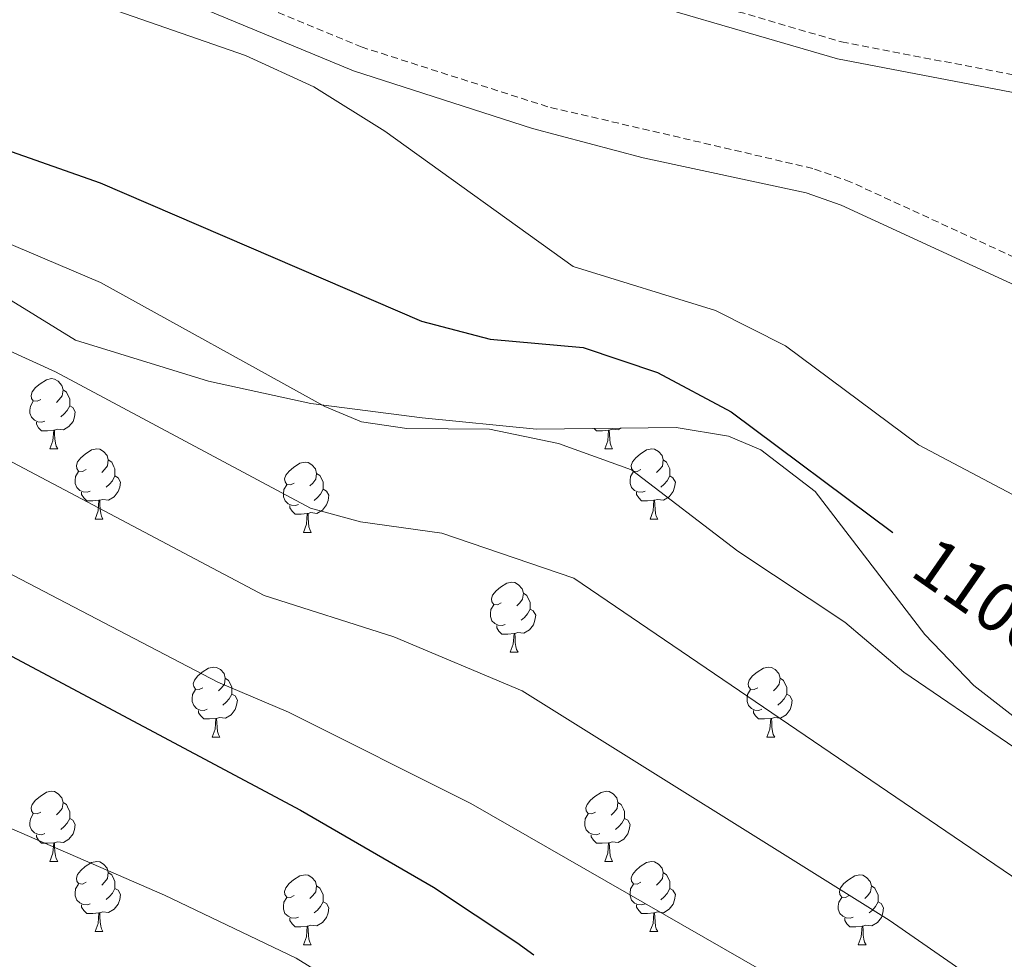
# Model space of a CAD drawing. Units: metres. Extents: x 585951 to 590444, y 4740143 to 4743170.
# Drawn here: x 586919 to 587060, y 4742518 to 4742653 of the extents above; entities that cross this region are included whole.
import ezdxf
from ezdxf.enums import TextEntityAlignment as Align

# ---------------------------------------------------------------- set-up
doc = ezdxf.new("R2010")
doc.units = ezdxf.units.M
doc.header["$MEASUREMENT"] = 0
doc.linetypes.add('TRAZOSX2', pattern=[1.5, 1, -0.5])
for name, color, linetype, lineweight in [('Level 21', 19, 'Continuous', 0), ('Level 35', 92, 'Continuous', 0), ('Level 36', 19, 'Continuous', 40), ('Level 4', 36, 'Continuous', 30), ('Level 41', 19, 'Continuous', 0), ('Level 5', 36, 'Continuous', 0)]:
    doc.layers.add(name, color=color, linetype=linetype, lineweight=lineweight)
doc.styles.add('Arial', font='ARIAL.TTF', dxfattribs={"height": 0.2})

msp = doc.modelspace()

# ---------------------------------------------------------------- linework, layer by layer
at = {"layer": 'Level 21', "color": 19, "linetype": 'TRAZOSX2', "lineweight": 0}
for points in [[(587108.94, 4742596.91, 1110.68), (587037.83, 4742629.64, 1107.83), (587032.41, 4742631.57, 1107.69), (586994.5, 4742640.4, 1106.8), (586967.96, 4742648.92, 1105.93), (586945.63, 4742658.18, 1105.39), (586925.82, 4742669.16, 1105.52), (586915.1, 4742673.19, 1105.87), (586892.42, 4742679.36, 1106.07), (586867.88, 4742684.16, 1106.07), (586847.45, 4742691.02, 1105.25), (586838.16, 4742693.62, 1105.46)], [(586942.94, 4742685.83, 1105.81), (586964.89, 4742676.15, 1106.53), (586987.55, 4742664.96, 1107.6), (586998.72, 4742660.75, 1108.03), (587036.5, 4742649.67, 1109), (587073.68, 4742642.55, 1110.23), (587107.01, 4742629.88, 1111.22), (587128.08, 4742620.8, 1112.14), (587143.44, 4742612.86, 1112.84), (587163.15, 4742600.6, 1113.11), (587182.09, 4742587.79, 1113.94), (587194.85, 4742580.37, 1114.18), (587205.96, 4742575.61, 1114.4), (587222.22, 4742569.97, 1114.49), (587251.23, 4742566.81, 1114.34), (587298.72, 4742566.07, 1115.87), (587328.6, 4742568.17, 1116.52), (587385.29, 4742569, 1117.89), (587440.02, 4742567.89, 1120.42)]]:
    msp.add_polyline3d(points, dxfattribs=at)
at = {"layer": 'Level 21', "color": 19, "linetype": 'Continuous', "lineweight": 0}
for points in [[(587107.52, 4742593.6, 1110.68), (587036.47, 4742626.31, 1107.83), (587031.43, 4742628.1, 1107.69), (587008.16, 4742633.12, 1107.42), (586992.33, 4742637.27, 1106.76), (586966.72, 4742645.53, 1105.93), (586944.07, 4742654.93, 1105.39), (586924.25, 4742665.91, 1105.52), (586918.68, 4742668.24, 1105.79), (586891.57, 4742675.85, 1106.07), (586865.02, 4742681.2, 1106.06), (586846.36, 4742687.59, 1105.25), (586838.21, 4742690, 1105.56)], [(586941.94, 4742683.55, 1105.81), (586963.84, 4742673.9, 1106.53), (586986.56, 4742662.67, 1107.6), (586997.93, 4742658.38, 1108.03), (587035.91, 4742647.25, 1109), (587073, 4742640.15, 1110.23), (587106.07, 4742627.57, 1111.22), (587127.01, 4742618.55, 1112.14), (587142.21, 4742610.69, 1112.84), (587161.79, 4742598.51, 1113.11), (587180.77, 4742585.68, 1113.94), (587193.73, 4742578.14, 1114.18), (587205.06, 4742573.29, 1114.4), (587221.67, 4742567.52, 1114.49), (587251.07, 4742564.32, 1114.34), (587298.78, 4742563.57, 1115.87), (587328.7, 4742565.68, 1116.52), (587385.28, 4742566.5, 1117.89), (587439.84, 4742565.4, 1120.42)]]:
    msp.add_polyline3d(points, dxfattribs=at)
at = {"layer": 'Level 35', "color": 92, "linetype": 'Continuous', "lineweight": 0, "ltscale": 0.5}
msp.add_polyline3d([(586838.93, 4742632.71, 1090.39), (586858.25, 4742632.57, 1092.7), (586878.09, 4742630.45, 1094.18), (586887.92, 4742628.33, 1094.58), (586897.11, 4742625.42, 1094.52), (586927.01, 4742607.01, 1093.48), (586945.99, 4742601.15, 1093.12), (586960.65, 4742597.98, 1092.97), (586976.54, 4742595.9, 1093.2), (586992.92, 4742594.29, 1094.06), (587012.87, 4742594.54, 1095.81), (587020.34, 4742593.3, 1096.23), (587024.97, 4742591.36, 1096.34), (587032.76, 4742585.37, 1096.42), (587048.42, 4742564.93, 1096.3), (587055.4, 4742557.64, 1096.35), (587079.82, 4742538.69, 1097.07)], dxfattribs=at)
at = {"layer": 'Level 36', "color": 92, "linetype": 'Continuous', "lineweight": 0}
for points in [[(586922.02, 4742598.54, 0.01), (586921.49, 4742598.28, 0.01), (586920.96, 4742598.33, 0.01), (586920.7, 4742598.7, 0.01), (586920.64, 4742599.13, 0.01), (586920.8, 4742599.65, 0.01), (586921.28, 4742600.24, 0.01), (586921.92, 4742600.77, 0.01), (586922.82, 4742601.36, 0.01), (586923.56, 4742601.52, 0.01), (586923.99, 4742601.46, 0.01), (586924.52, 4742601.15, 0.01), (586925.05, 4742600.56, 0.01), (586925.21, 4742599.92, 0.01), (586925.1, 4742599.07, 0.01), (586924.67, 4742598.54, 0.01), (586924.25, 4742598.12, 0.01)], [(586925.21, 4742599.92, 0.01), (586925.68, 4742599.61, 0.01), (586926, 4742598.97, 0.01), (586926.16, 4742598.65, 0.01), (586926.16, 4742598.07, 0.01), (586926.16, 4742597.64, 0.01), (586925.79, 4742596.95, 0.01), (586925.37, 4742596.47, 0.01), (586924.89, 4742596.05, 0.01)], [(586922.61, 4742595.46, 0.01), (586922.18, 4742595.3, 0.01), (586921.6, 4742595.36, 0.01), (586921.12, 4742595.57, 0.01), (586920.7, 4742596, 0.01), (586920.48, 4742596.58, 0.01), (586920.48, 4742597, 0.01), (586920.54, 4742597.59, 0.01), (586920.96, 4742598.28, 0.01)], [(586926.16, 4742597.64, 0.01), (586926.61, 4742597.39, 0.01), (586926.96, 4742596.78, 0.01), (586926.85, 4742596.05, 0.01), (586926.64, 4742595.41, 0.01), (586926.05, 4742594.67, 0.01), (586925.26, 4742594.19, 0.01), (586924.41, 4742594.3, 0.01), (586923.98, 4742594.17, 0.01)], [(586923.87, 4742594.17, 0.01), (586922.98, 4742594.08, 0.01), (586922.13, 4742594.08, 0.01), (586921.71, 4742594.51, 0.01), (586921.39, 4742594.99, 0.01), (586921.39, 4742595.3, 0.01)], [(586923.32, 4742591.48, 0.01), (586923.76, 4742592.64, 0.01), (586923.87, 4742594.17, 0.01), (586923.98, 4742594.17, 0.01), (586924.01, 4742593.58, 0.01), (586924.05, 4742592.9, 0.01), (586924.12, 4742592.28, 0.01), (586924.23, 4742591.88, 0.01), (586924.45, 4742591.48, 0.01)], [(587003.19, 4742594.17, 0.01), (587002.31, 4742594.08, 0.01), (587001.46, 4742594.08, 0.01), (587001.15, 4742594.39, 0.01)], [(587002.65, 4742591.48, 0.01), (587003.09, 4742592.64, 0.01), (587003.19, 4742594.17, 0.01), (587003.31, 4742594.17, 0.01), (587003.34, 4742593.58, 0.01), (587003.37, 4742592.89, 0.01), (587003.45, 4742592.28, 0.01), (587003.56, 4742591.88, 0.01), (587003.77, 4742591.48, 0.01)], [(587005, 4742594.44, 0.01), (587004.59, 4742594.19, 0.01), (587003.73, 4742594.29, 0.01), (587003.31, 4742594.17, 0.01)], [(586923.32, 4742591.48, 0.01), (586924.45, 4742591.48, 0.01)], [(586928.5, 4742588.51, 0.01), (586927.97, 4742588.24, 0.01), (586927.44, 4742588.3, 0.01), (586927.17, 4742588.67, 0.01), (586927.12, 4742589.09, 0.01), (586927.28, 4742589.61, 0.01), (586927.76, 4742590.21, 0.01), (586928.39, 4742590.74, 0.01), (586929.29, 4742591.32, 0.01), (586930.04, 4742591.48, 0.01), (586930.46, 4742591.43, 0.01), (586930.99, 4742591.11, 0.01), (586931.52, 4742590.53, 0.01), (586931.68, 4742589.89, 0.01), (586931.57, 4742589.04, 0.01), (586931.15, 4742588.51, 0.01), (586930.73, 4742588.08, 0.01)], [(587002.65, 4742591.48, 0.01), (587003.77, 4742591.48, 0.01)], [(587007.83, 4742588.51, 0.01), (587007.29, 4742588.24, 0.01), (587006.77, 4742588.29, 0.01), (587006.5, 4742588.67, 0.01), (587006.45, 4742589.09, 0.01), (587006.61, 4742589.61, 0.01), (587007.09, 4742590.21, 0.01), (587007.72, 4742590.73, 0.01), (587008.62, 4742591.32, 0.01), (587009.37, 4742591.48, 0.01), (587009.79, 4742591.43, 0.01), (587010.32, 4742591.11, 0.01), (587010.85, 4742590.53, 0.01), (587011.01, 4742589.89, 0.01), (587010.9, 4742589.03, 0.01), (587010.47, 4742588.51, 0.01), (587010.05, 4742588.08, 0.01)], [(586931.68, 4742589.89, 0.01), (586932.16, 4742589.57, 0.01), (586932.47, 4742588.93, 0.01), (586932.63, 4742588.61, 0.01), (586932.63, 4742588.03, 0.01), (586932.63, 4742587.61, 0.01), (586932.26, 4742586.92, 0.01), (586931.84, 4742586.44, 0.01), (586931.36, 4742586.02, 0.01)], [(586958.27, 4742586.6, 0.01), (586957.74, 4742586.34, 0.01), (586957.21, 4742586.39, 0.01), (586956.95, 4742586.76, 0.01), (586956.89, 4742587.19, 0.01), (586957.05, 4742587.71, 0.01), (586957.53, 4742588.3, 0.01), (586958.17, 4742588.83, 0.01), (586959.07, 4742589.42, 0.01), (586959.81, 4742589.58, 0.01), (586960.23, 4742589.52, 0.01), (586960.77, 4742589.21, 0.01), (586961.29, 4742588.62, 0.01), (586961.45, 4742587.98, 0.01), (586961.35, 4742587.13, 0.01), (586960.92, 4742586.6, 0.01), (586960.5, 4742586.18, 0.01)], [(587011.01, 4742589.89, 0.01), (587011.49, 4742589.57, 0.01), (587011.8, 4742588.93, 0.01), (587011.96, 4742588.61, 0.01), (587011.96, 4742588.03, 0.01), (587011.96, 4742587.61, 0.01), (587011.59, 4742586.91, 0.01), (587011.17, 4742586.43, 0.01), (587010.69, 4742586.01, 0.01)], [(586929.08, 4742585.43, 0.01), (586928.66, 4742585.27, 0.01), (586928.07, 4742585.33, 0.01), (586927.6, 4742585.54, 0.01), (586927.17, 4742585.96, 0.01), (586926.96, 4742586.55, 0.01), (586926.96, 4742586.97, 0.01), (586927.01, 4742587.55, 0.01), (586927.44, 4742588.24, 0.01)], [(586961.45, 4742587.98, 0.01), (586961.93, 4742587.67, 0.01), (586962.25, 4742587.03, 0.01), (586962.41, 4742586.71, 0.01), (586962.41, 4742586.13, 0.01), (586962.41, 4742585.7, 0.01), (586962.03, 4742585.01, 0.01), (586961.61, 4742584.53, 0.01), (586961.13, 4742584.11, 0.01)], [(587008.41, 4742585.43, 0.01), (587007.99, 4742585.27, 0.01), (587007.4, 4742585.33, 0.01), (587006.93, 4742585.53, 0.01), (587006.5, 4742585.96, 0.01), (587006.29, 4742586.55, 0.01), (587006.29, 4742586.97, 0.01), (587006.34, 4742587.55, 0.01), (587006.77, 4742588.24, 0.01)], [(586932.63, 4742587.61, 0.01), (586933.09, 4742587.36, 0.01), (586933.43, 4742586.74, 0.01), (586933.32, 4742586.02, 0.01), (586933.11, 4742585.38, 0.01), (586932.53, 4742584.64, 0.01), (586931.73, 4742584.16, 0.01), (586930.88, 4742584.26, 0.01), (586930.45, 4742584.13, 0.01)], [(587011.96, 4742587.61, 0.01), (587012.41, 4742587.35, 0.01), (587012.76, 4742586.74, 0.01), (587012.65, 4742586.01, 0.01), (587012.44, 4742585.37, 0.01), (587011.85, 4742584.63, 0.01), (587011.06, 4742584.15, 0.01), (587010.21, 4742584.26, 0.01), (587009.78, 4742584.13, 0.01)], [(586930.34, 4742584.13, 0.01), (586929.45, 4742584.05, 0.01), (586928.61, 4742584.05, 0.01), (586928.18, 4742584.48, 0.01), (586927.86, 4742584.95, 0.01), (586927.86, 4742585.27, 0.01)], [(586958.85, 4742583.52, 0.01), (586958.43, 4742583.36, 0.01), (586957.85, 4742583.42, 0.01), (586957.37, 4742583.63, 0.01), (586956.95, 4742584.06, 0.01), (586956.73, 4742584.64, 0.01), (586956.73, 4742585.06, 0.01), (586956.79, 4742585.65, 0.01), (586957.21, 4742586.34, 0.01)], [(586962.41, 4742585.7, 0.01), (586962.86, 4742585.45, 0.01), (586963.21, 4742584.84, 0.01), (586963.09, 4742584.11, 0.01), (586962.89, 4742583.47, 0.01), (586962.3, 4742582.73, 0.01), (586961.51, 4742582.25, 0.01), (586960.65, 4742582.36, 0.01), (586960.23, 4742582.23, 0.01)], [(587009.67, 4742584.13, 0.01), (587008.78, 4742584.05, 0.01), (587007.93, 4742584.05, 0.01), (587007.51, 4742584.47, 0.01), (587007.19, 4742584.95, 0.01), (587007.19, 4742585.27, 0.01)], [(586929.8, 4742581.45, 0.01), (586930.23, 4742582.61, 0.01), (586930.34, 4742584.13, 0.01), (586930.45, 4742584.13, 0.01), (586930.49, 4742583.55, 0.01), (586930.52, 4742582.86, 0.01), (586930.59, 4742582.25, 0.01), (586930.71, 4742581.85, 0.01), (586930.92, 4742581.45, 0.01)], [(587009.13, 4742581.45, 0.01), (587009.56, 4742582.61, 0.01), (587009.67, 4742584.13, 0.01), (587009.78, 4742584.13, 0.01), (587009.81, 4742583.55, 0.01), (587009.85, 4742582.86, 0.01), (587009.92, 4742582.25, 0.01), (587010.03, 4742581.85, 0.01), (587010.25, 4742581.45, 0.01)], [(586960.11, 4742582.23, 0.01), (586959.23, 4742582.14, 0.01), (586958.38, 4742582.14, 0.01), (586957.95, 4742582.57, 0.01), (586957.63, 4742583.05, 0.01), (586957.63, 4742583.36, 0.01)], [(586959.57, 4742579.54, 0.01), (586960.01, 4742580.7, 0.01), (586960.11, 4742582.23, 0.01), (586960.23, 4742582.23, 0.01), (586960.26, 4742581.64, 0.01), (586960.29, 4742580.96, 0.01), (586960.37, 4742580.34, 0.01), (586960.48, 4742579.94, 0.01), (586960.69, 4742579.54, 0.01)], [(586929.8, 4742581.45, 0.01), (586930.92, 4742581.45, 0.01)], [(587009.13, 4742581.45, 0.01), (587010.25, 4742581.45, 0.01)], [(586959.57, 4742579.54, 0.01), (586960.69, 4742579.54, 0.01)], [(586987.85, 4742569.46, 0.01), (586987.32, 4742569.19, 0.01), (586986.79, 4742569.25, 0.01), (586986.52, 4742569.62, 0.01), (586986.47, 4742570.04, 0.01), (586986.63, 4742570.56, 0.01), (586987.11, 4742571.16, 0.01), (586987.74, 4742571.69, 0.01), (586988.64, 4742572.27, 0.01), (586989.39, 4742572.43, 0.01), (586989.81, 4742572.38, 0.01), (586990.34, 4742572.06, 0.01), (586990.87, 4742571.48, 0.01), (586991.03, 4742570.84, 0.01), (586990.92, 4742569.99, 0.01), (586990.5, 4742569.46, 0.01), (586990.08, 4742569.03, 0.01)], [(586991.03, 4742570.84, 0.01), (586991.51, 4742570.52, 0.01), (586991.82, 4742569.88, 0.01), (586991.98, 4742569.56, 0.01), (586991.98, 4742568.98, 0.01), (586991.98, 4742568.56, 0.01), (586991.61, 4742567.87, 0.01), (586991.19, 4742567.39, 0.01), (586990.71, 4742566.97, 0.01)], [(586988.43, 4742566.38, 0.01), (586988.01, 4742566.22, 0.01), (586987.42, 4742566.28, 0.01), (586986.95, 4742566.49, 0.01), (586986.52, 4742566.91, 0.01), (586986.31, 4742567.5, 0.01), (586986.31, 4742567.92, 0.01), (586986.36, 4742568.5, 0.01), (586986.79, 4742569.19, 0.01)], [(586991.98, 4742568.56, 0.01), (586992.44, 4742568.31, 0.01), (586992.78, 4742567.69, 0.01), (586992.67, 4742566.97, 0.01), (586992.46, 4742566.33, 0.01), (586991.88, 4742565.59, 0.01), (586991.08, 4742565.11, 0.01), (586990.23, 4742565.21, 0.01), (586989.8, 4742565.08, 0.01)], [(586989.69, 4742565.08, 0.01), (586988.8, 4742565, 0.01), (586987.96, 4742565, 0.01), (586987.53, 4742565.43, 0.01), (586987.21, 4742565.9, 0.01), (586987.21, 4742566.22, 0.01)], [(586989.15, 4742562.4, 0.01), (586989.58, 4742563.56, 0.01), (586989.69, 4742565.08, 0.01), (586989.8, 4742565.08, 0.01), (586989.84, 4742564.5, 0.01), (586989.87, 4742563.81, 0.01), (586989.94, 4742563.2, 0.01), (586990.06, 4742562.8, 0.01), (586990.27, 4742562.4, 0.01)], [(586989.15, 4742562.4, 0.01), (586990.27, 4742562.4, 0.01)], [(586945.21, 4742557.32, 0.01), (586944.68, 4742557.05, 0.01), (586944.15, 4742557.11, 0.01), (586943.89, 4742557.48, 0.01), (586943.83, 4742557.9, 0.01), (586943.99, 4742558.42, 0.01), (586944.47, 4742559.02, 0.01), (586945.11, 4742559.55, 0.01), (586946.01, 4742560.13, 0.01), (586946.75, 4742560.29, 0.01), (586947.17, 4742560.24, 0.01), (586947.71, 4742559.92, 0.01), (586948.23, 4742559.34, 0.01), (586948.39, 4742558.7, 0.01), (586948.29, 4742557.85, 0.01), (586947.86, 4742557.32, 0.01), (586947.44, 4742556.89, 0.01)], [(587024.54, 4742557.32, 0.01), (587024.01, 4742557.05, 0.01), (587023.48, 4742557.11, 0.01), (587023.21, 4742557.48, 0.01), (587023.16, 4742557.9, 0.01), (587023.32, 4742558.42, 0.01), (587023.8, 4742559.02, 0.01), (587024.43, 4742559.55, 0.01), (587025.33, 4742560.13, 0.01), (587026.08, 4742560.29, 0.01), (587026.5, 4742560.24, 0.01), (587027.03, 4742559.92, 0.01), (587027.56, 4742559.34, 0.01), (587027.72, 4742558.7, 0.01), (587027.61, 4742557.85, 0.01), (587027.19, 4742557.32, 0.01), (587026.77, 4742556.89, 0.01)], [(586948.39, 4742558.7, 0.01), (586948.87, 4742558.38, 0.01), (586949.19, 4742557.74, 0.01), (586949.35, 4742557.42, 0.01), (586949.35, 4742556.84, 0.01), (586949.35, 4742556.42, 0.01), (586948.97, 4742555.73, 0.01), (586948.55, 4742555.25, 0.01), (586948.07, 4742554.83, 0.01)], [(587027.72, 4742558.7, 0.01), (587028.2, 4742558.38, 0.01), (587028.51, 4742557.74, 0.01), (587028.67, 4742557.42, 0.01), (587028.67, 4742556.84, 0.01), (587028.67, 4742556.42, 0.01), (587028.3, 4742555.73, 0.01), (587027.88, 4742555.25, 0.01), (587027.4, 4742554.83, 0.01)], [(586945.79, 4742554.24, 0.01), (586945.37, 4742554.08, 0.01), (586944.79, 4742554.14, 0.01), (586944.31, 4742554.35, 0.01), (586943.89, 4742554.77, 0.01), (586943.67, 4742555.36, 0.01), (586943.67, 4742555.78, 0.01), (586943.73, 4742556.36, 0.01), (586944.15, 4742557.05, 0.01)], [(587025.12, 4742554.24, 0.01), (587024.7, 4742554.08, 0.01), (587024.11, 4742554.14, 0.01), (587023.64, 4742554.35, 0.01), (587023.21, 4742554.77, 0.01), (587023, 4742555.36, 0.01), (587023, 4742555.78, 0.01), (587023.05, 4742556.36, 0.01), (587023.48, 4742557.05, 0.01)], [(586949.35, 4742556.42, 0.01), (586949.8, 4742556.17, 0.01), (586950.15, 4742555.55, 0.01), (586950.03, 4742554.83, 0.01), (586949.83, 4742554.19, 0.01), (586949.24, 4742553.45, 0.01), (586948.45, 4742552.97, 0.01), (586947.59, 4742553.07, 0.01), (586947.17, 4742552.94, 0.01)], [(587028.67, 4742556.42, 0.01), (587029.13, 4742556.17, 0.01), (587029.47, 4742555.55, 0.01), (587029.36, 4742554.83, 0.01), (587029.15, 4742554.19, 0.01), (587028.57, 4742553.45, 0.01), (587027.77, 4742552.97, 0.01), (587026.92, 4742553.07, 0.01), (587026.49, 4742552.94, 0.01)], [(586947.05, 4742552.94, 0.01), (586946.17, 4742552.86, 0.01), (586945.32, 4742552.86, 0.01), (586944.89, 4742553.29, 0.01), (586944.57, 4742553.76, 0.01), (586944.57, 4742554.08, 0.01)], [(587026.38, 4742552.94, 0.01), (587025.49, 4742552.86, 0.01), (587024.65, 4742552.86, 0.01), (587024.22, 4742553.29, 0.01), (587023.9, 4742553.76, 0.01), (587023.9, 4742554.08, 0.01)], [(586946.51, 4742550.26, 0.01), (586946.95, 4742551.42, 0.01), (586947.05, 4742552.94, 0.01), (586947.17, 4742552.94, 0.01), (586947.2, 4742552.36, 0.01), (586947.23, 4742551.67, 0.01), (586947.31, 4742551.06, 0.01), (586947.42, 4742550.66, 0.01), (586947.63, 4742550.26, 0.01)], [(587025.84, 4742550.26, 0.01), (587026.27, 4742551.42, 0.01), (587026.38, 4742552.94, 0.01), (587026.49, 4742552.94, 0.01), (587026.53, 4742552.36, 0.01), (587026.56, 4742551.67, 0.01), (587026.63, 4742551.06, 0.01), (587026.75, 4742550.66, 0.01), (587026.96, 4742550.26, 0.01)], [(586946.51, 4742550.26, 0.01), (586947.63, 4742550.26, 0.01)], [(587025.84, 4742550.26, 0.01), (587026.96, 4742550.26, 0.01)], [(586922.02, 4742539.55, 0.01), (586921.49, 4742539.29, 0.01), (586920.96, 4742539.34, 0.01), (586920.7, 4742539.71, 0.01), (586920.64, 4742540.13, 0.01), (586920.8, 4742540.65, 0.01), (586921.28, 4742541.25, 0.01), (586921.92, 4742541.78, 0.01), (586922.82, 4742542.37, 0.01), (586923.56, 4742542.53, 0.01), (586923.99, 4742542.47, 0.01), (586924.52, 4742542.15, 0.01), (586925.05, 4742541.57, 0.01), (586925.21, 4742540.93, 0.01), (586925.1, 4742540.08, 0.01), (586924.67, 4742539.55, 0.01), (586924.25, 4742539.13, 0.01)], [(587001.35, 4742539.55, 0.01), (587000.82, 4742539.28, 0.01), (587000.29, 4742539.34, 0.01), (587000.02, 4742539.71, 0.01), (586999.97, 4742540.13, 0.01), (587000.13, 4742540.65, 0.01), (587000.61, 4742541.25, 0.01), (587001.24, 4742541.78, 0.01), (587002.14, 4742542.36, 0.01), (587002.89, 4742542.52, 0.01), (587003.31, 4742542.47, 0.01), (587003.84, 4742542.15, 0.01), (587004.37, 4742541.57, 0.01), (587004.53, 4742540.93, 0.01), (587004.42, 4742540.08, 0.01), (587004, 4742539.55, 0.01), (587003.58, 4742539.12, 0.01)], [(586925.21, 4742540.93, 0.01), (586925.68, 4742540.61, 0.01), (586926, 4742539.97, 0.01), (586926.16, 4742539.65, 0.01), (586926.16, 4742539.07, 0.01), (586926.16, 4742538.65, 0.01), (586925.79, 4742537.96, 0.01), (586925.37, 4742537.48, 0.01), (586924.89, 4742537.06, 0.01)], [(587004.53, 4742540.93, 0.01), (587005.01, 4742540.61, 0.01), (587005.32, 4742539.97, 0.01), (587005.48, 4742539.65, 0.01), (587005.48, 4742539.07, 0.01), (587005.48, 4742538.65, 0.01), (587005.11, 4742537.96, 0.01), (587004.69, 4742537.48, 0.01), (587004.21, 4742537.06, 0.01)], [(586922.61, 4742536.47, 0.01), (586922.18, 4742536.31, 0.01), (586921.6, 4742536.37, 0.01), (586921.12, 4742536.58, 0.01), (586920.7, 4742537.01, 0.01), (586920.48, 4742537.59, 0.01), (586920.48, 4742538.01, 0.01), (586920.54, 4742538.59, 0.01), (586920.96, 4742539.29, 0.01)], [(586926.16, 4742538.65, 0.01), (586926.61, 4742538.4, 0.01), (586926.96, 4742537.79, 0.01), (586926.85, 4742537.06, 0.01), (586926.64, 4742536.42, 0.01), (586926.05, 4742535.68, 0.01), (586925.26, 4742535.2, 0.01), (586924.41, 4742535.31, 0.01), (586923.98, 4742535.17, 0.01)], [(587001.93, 4742536.47, 0.01), (587001.51, 4742536.31, 0.01), (587000.92, 4742536.37, 0.01), (587000.45, 4742536.58, 0.01), (587000.02, 4742537, 0.01), (586999.81, 4742537.59, 0.01), (586999.81, 4742538.01, 0.01), (586999.86, 4742538.59, 0.01), (587000.29, 4742539.28, 0.01)], [(587005.48, 4742538.65, 0.01), (587005.94, 4742538.4, 0.01), (587006.28, 4742537.78, 0.01), (587006.17, 4742537.06, 0.01), (587005.96, 4742536.42, 0.01), (587005.38, 4742535.68, 0.01), (587004.58, 4742535.2, 0.01), (587003.73, 4742535.3, 0.01), (587003.3, 4742535.17, 0.01)], [(586923.87, 4742535.17, 0.01), (586922.98, 4742535.09, 0.01), (586922.13, 4742535.09, 0.01), (586921.71, 4742535.52, 0.01), (586921.39, 4742535.99, 0.01), (586921.39, 4742536.31, 0.01)], [(587003.19, 4742535.17, 0.01), (587002.3, 4742535.09, 0.01), (587001.46, 4742535.09, 0.01), (587001.03, 4742535.52, 0.01), (587000.71, 4742535.99, 0.01), (587000.71, 4742536.31, 0.01)], [(586923.32, 4742532.49, 0.01), (586923.76, 4742533.65, 0.01), (586923.87, 4742535.17, 0.01), (586923.98, 4742535.17, 0.01), (586924.01, 4742534.59, 0.01), (586924.05, 4742533.91, 0.01), (586924.12, 4742533.29, 0.01), (586924.23, 4742532.89, 0.01), (586924.45, 4742532.49, 0.01)], [(587002.65, 4742532.49, 0.01), (587003.08, 4742533.65, 0.01), (587003.19, 4742535.17, 0.01), (587003.3, 4742535.17, 0.01), (587003.34, 4742534.59, 0.01), (587003.37, 4742533.9, 0.01), (587003.44, 4742533.29, 0.01), (587003.56, 4742532.89, 0.01), (587003.77, 4742532.49, 0.01)], [(586923.32, 4742532.49, 0.01), (586924.45, 4742532.49, 0.01)], [(586928.5, 4742529.51, 0.01), (586927.97, 4742529.25, 0.01), (586927.44, 4742529.31, 0.01), (586927.17, 4742529.67, 0.01), (586927.12, 4742530.1, 0.01), (586927.28, 4742530.62, 0.01), (586927.76, 4742531.21, 0.01), (586928.39, 4742531.75, 0.01), (586929.29, 4742532.33, 0.01), (586930.04, 4742532.49, 0.01), (586930.46, 4742532.43, 0.01), (586930.99, 4742532.12, 0.01), (586931.52, 4742531.53, 0.01), (586931.68, 4742530.89, 0.01), (586931.57, 4742530.05, 0.01), (586931.15, 4742529.51, 0.01), (586930.73, 4742529.09, 0.01)], [(587002.65, 4742532.49, 0.01), (587003.77, 4742532.49, 0.01)], [(587007.82, 4742529.51, 0.01), (587007.29, 4742529.25, 0.01), (587006.76, 4742529.3, 0.01), (587006.5, 4742529.67, 0.01), (587006.44, 4742530.1, 0.01), (587006.6, 4742530.62, 0.01), (587007.08, 4742531.21, 0.01), (587007.72, 4742531.74, 0.01), (587008.62, 4742532.33, 0.01), (587009.36, 4742532.49, 0.01), (587009.79, 4742532.43, 0.01), (587010.32, 4742532.12, 0.01), (587010.85, 4742531.53, 0.01), (587011.01, 4742530.89, 0.01), (587010.9, 4742530.04, 0.01), (587010.47, 4742529.51, 0.01), (587010.05, 4742529.09, 0.01)], [(586931.68, 4742530.89, 0.01), (586932.16, 4742530.58, 0.01), (586932.47, 4742529.94, 0.01), (586932.63, 4742529.62, 0.01), (586932.63, 4742529.04, 0.01), (586932.63, 4742528.61, 0.01), (586932.26, 4742527.93, 0.01), (586931.84, 4742527.45, 0.01), (586931.36, 4742527.03, 0.01)], [(586958.27, 4742527.61, 0.01), (586957.74, 4742527.34, 0.01), (586957.21, 4742527.4, 0.01), (586956.94, 4742527.77, 0.01), (586956.89, 4742528.19, 0.01), (586957.05, 4742528.71, 0.01), (586957.53, 4742529.31, 0.01), (586958.16, 4742529.84, 0.01), (586959.06, 4742530.42, 0.01), (586959.81, 4742530.58, 0.01), (586960.23, 4742530.53, 0.01), (586960.76, 4742530.21, 0.01), (586961.29, 4742529.63, 0.01), (586961.45, 4742528.99, 0.01), (586961.34, 4742528.14, 0.01), (586960.92, 4742527.61, 0.01), (586960.5, 4742527.18, 0.01)], [(587011.01, 4742530.89, 0.01), (587011.48, 4742530.58, 0.01), (587011.8, 4742529.94, 0.01), (587011.96, 4742529.62, 0.01), (587011.96, 4742529.04, 0.01), (587011.96, 4742528.61, 0.01), (587011.59, 4742527.92, 0.01), (587011.17, 4742527.44, 0.01), (587010.69, 4742527.02, 0.01)], [(587037.6, 4742527.61, 0.01), (587037.07, 4742527.34, 0.01), (587036.54, 4742527.4, 0.01), (587036.27, 4742527.77, 0.01), (587036.22, 4742528.19, 0.01), (587036.38, 4742528.71, 0.01), (587036.86, 4742529.31, 0.01), (587037.49, 4742529.84, 0.01), (587038.39, 4742530.42, 0.01), (587039.14, 4742530.58, 0.01), (587039.56, 4742530.53, 0.01), (587040.09, 4742530.21, 0.01), (587040.62, 4742529.63, 0.01), (587040.78, 4742528.99, 0.01), (587040.67, 4742528.14, 0.01), (587040.25, 4742527.61, 0.01), (587039.83, 4742527.18, 0.01)], [(586929.08, 4742526.43, 0.01), (586928.66, 4742526.27, 0.01), (586928.07, 4742526.33, 0.01), (586927.6, 4742526.55, 0.01), (586927.17, 4742526.97, 0.01), (586926.96, 4742527.55, 0.01), (586926.96, 4742527.97, 0.01), (586927.01, 4742528.56, 0.01), (586927.44, 4742529.25, 0.01)], [(586961.45, 4742528.99, 0.01), (586961.93, 4742528.67, 0.01), (586962.24, 4742528.03, 0.01), (586962.4, 4742527.71, 0.01), (586962.4, 4742527.13, 0.01), (586962.4, 4742526.71, 0.01), (586962.03, 4742526.02, 0.01), (586961.61, 4742525.54, 0.01), (586961.13, 4742525.12, 0.01)], [(587008.41, 4742526.43, 0.01), (587007.98, 4742526.27, 0.01), (587007.4, 4742526.33, 0.01), (587006.92, 4742526.54, 0.01), (587006.5, 4742526.97, 0.01), (587006.28, 4742527.55, 0.01), (587006.28, 4742527.97, 0.01), (587006.34, 4742528.56, 0.01), (587006.76, 4742529.25, 0.01)], [(587040.78, 4742528.99, 0.01), (587041.26, 4742528.67, 0.01), (587041.57, 4742528.03, 0.01), (587041.73, 4742527.71, 0.01), (587041.73, 4742527.13, 0.01), (587041.73, 4742526.71, 0.01), (587041.36, 4742526.02, 0.01), (587040.94, 4742525.54, 0.01), (587040.46, 4742525.12, 0.01)], [(586932.63, 4742528.61, 0.01), (586933.09, 4742528.37, 0.01), (586933.43, 4742527.75, 0.01), (586933.32, 4742527.03, 0.01), (586933.11, 4742526.39, 0.01), (586932.53, 4742525.65, 0.01), (586931.73, 4742525.17, 0.01), (586930.88, 4742525.27, 0.01), (586930.45, 4742525.14, 0.01)], [(586958.85, 4742524.53, 0.01), (586958.43, 4742524.37, 0.01), (586957.84, 4742524.43, 0.01), (586957.37, 4742524.64, 0.01), (586956.94, 4742525.06, 0.01), (586956.73, 4742525.65, 0.01), (586956.73, 4742526.07, 0.01), (586956.78, 4742526.65, 0.01), (586957.21, 4742527.34, 0.01)], [(587011.96, 4742528.61, 0.01), (587012.41, 4742528.36, 0.01), (587012.76, 4742527.75, 0.01), (587012.65, 4742527.02, 0.01), (587012.44, 4742526.38, 0.01), (587011.85, 4742525.64, 0.01), (587011.06, 4742525.16, 0.01), (587010.21, 4742525.27, 0.01), (587009.78, 4742525.14, 0.01)], [(587038.18, 4742524.53, 0.01), (587037.75, 4742524.37, 0.01), (587037.17, 4742524.43, 0.01), (587036.69, 4742524.64, 0.01), (587036.27, 4742525.06, 0.01), (587036.05, 4742525.65, 0.01), (587036.05, 4742526.07, 0.01), (587036.11, 4742526.65, 0.01), (587036.54, 4742527.34, 0.01)], [(586930.34, 4742525.14, 0.01), (586929.45, 4742525.05, 0.01), (586928.61, 4742525.05, 0.01), (586928.18, 4742525.49, 0.01), (586927.86, 4742525.96, 0.01), (586927.86, 4742526.27, 0.01)], [(586962.4, 4742526.71, 0.01), (586962.86, 4742526.46, 0.01), (586963.2, 4742525.84, 0.01), (586963.09, 4742525.12, 0.01), (586962.88, 4742524.48, 0.01), (586962.3, 4742523.74, 0.01), (586961.5, 4742523.26, 0.01), (586960.65, 4742523.36, 0.01), (586960.22, 4742523.23, 0.01)], [(587009.67, 4742525.14, 0.01), (587008.78, 4742525.05, 0.01), (587007.93, 4742525.05, 0.01), (587007.51, 4742525.48, 0.01), (587007.19, 4742525.96, 0.01), (587007.19, 4742526.27, 0.01)], [(587041.73, 4742526.71, 0.01), (587042.19, 4742526.46, 0.01), (587042.53, 4742525.84, 0.01), (587042.42, 4742525.12, 0.01), (587042.21, 4742524.48, 0.01), (587041.63, 4742523.74, 0.01), (587040.83, 4742523.26, 0.01), (587039.98, 4742523.36, 0.01), (587039.55, 4742523.23, 0.01)], [(586929.8, 4742522.45, 0.01), (586930.23, 4742523.61, 0.01), (586930.34, 4742525.14, 0.01), (586930.45, 4742525.14, 0.01), (586930.49, 4742524.55, 0.01), (586930.52, 4742523.87, 0.01), (586930.59, 4742523.25, 0.01), (586930.71, 4742522.85, 0.01), (586930.92, 4742522.45, 0.01)], [(587009.12, 4742522.45, 0.01), (587009.56, 4742523.61, 0.01), (587009.67, 4742525.14, 0.01), (587009.78, 4742525.14, 0.01), (587009.81, 4742524.55, 0.01), (587009.85, 4742523.87, 0.01), (587009.92, 4742523.25, 0.01), (587010.03, 4742522.85, 0.01), (587010.25, 4742522.45, 0.01)], [(586960.11, 4742523.23, 0.01), (586959.22, 4742523.15, 0.01), (586958.38, 4742523.15, 0.01), (586957.95, 4742523.58, 0.01), (586957.63, 4742524.05, 0.01), (586957.63, 4742524.37, 0.01)], [(586959.57, 4742520.55, 0.01), (586960, 4742521.71, 0.01), (586960.11, 4742523.23, 0.01), (586960.22, 4742523.23, 0.01), (586960.26, 4742522.65, 0.01), (586960.29, 4742521.96, 0.01), (586960.36, 4742521.35, 0.01), (586960.48, 4742520.95, 0.01), (586960.69, 4742520.55, 0.01)], [(587039.44, 4742523.23, 0.01), (587038.55, 4742523.15, 0.01), (587037.71, 4742523.15, 0.01), (587037.28, 4742523.58, 0.01), (587036.96, 4742524.05, 0.01), (587036.96, 4742524.37, 0.01)], [(587038.89, 4742520.55, 0.01), (587039.33, 4742521.71, 0.01), (587039.44, 4742523.23, 0.01), (587039.55, 4742523.23, 0.01), (587039.59, 4742522.65, 0.01), (587039.62, 4742521.96, 0.01), (587039.69, 4742521.35, 0.01), (587039.81, 4742520.95, 0.01), (587040.02, 4742520.55, 0.01)], [(586929.8, 4742522.45, 0.01), (586930.92, 4742522.45, 0.01)], [(587009.12, 4742522.45, 0.01), (587010.25, 4742522.45, 0.01)], [(586959.57, 4742520.55, 0.01), (586960.69, 4742520.55, 0.01)], [(587038.89, 4742520.55, 0.01), (587040.02, 4742520.55, 0.01)]]:
    msp.add_polyline3d(points, dxfattribs=at)
at = {"layer": 'Level 4', "color": 36, "linetype": 'Continuous', "lineweight": 30}
for points in [[(586838.7, 4742650.73, 1100.01), (586861.63, 4742648.79, 1100.01), (586878.52, 4742645.95, 1100.01), (586894.99, 4742641.99, 1100.01), (586930.53, 4742629.53, 1100.01), (586976.48, 4742609.72, 1100.01), (586986.29, 4742607.19, 1100.01), (586999.59, 4742605.96, 1100.01), (587010.19, 4742602.41, 1100.01), (587020.74, 4742596.78, 1100.01), (587043.84, 4742579.52, 1100.01)], [(586839.42, 4742594.08, 1075.01), (586864.77, 4742586.95, 1075.01), (586880.95, 4742580.26, 1075.01), (586914.22, 4742563.74, 1075.01), (586959.15, 4742539.84, 1075.01), (586978.16, 4742528.8, 1075.01), (586990.07, 4742520.91, 1075.01), (586992.52, 4742519.14, 1075.01)]]:
    msp.add_polyline3d(points, dxfattribs=at)
at = {"layer": 'Level 5', "color": 36, "linetype": 'Continuous', "lineweight": 0}
for points in [[(587068.51, 4742580.97, 1105.01), (587047.53, 4742592.05, 1105.01), (587028.49, 4742606.22, 1105.01), (587018.47, 4742611.29, 1105.01), (586998.15, 4742617.55, 1105.01), (586971.21, 4742636.89, 1105.01), (586961.08, 4742643.24, 1105.01), (586951.27, 4742647.74, 1105.01), (586929.45, 4742655.33, 1105.01), (586912.73, 4742660.01, 1105.01), (586889.74, 4742667.86, 1105.01), (586859.94, 4742673.75, 1105.01), (586848.27, 4742677.11, 1105.01), (586843.36, 4742679.51, 1105.01), (586838.29, 4742683.6, 1105.01)], [(586838.83, 4742640.94, 1095.01), (586852.05, 4742639.27, 1095.01), (586874.01, 4742635.16, 1095.01), (586898.01, 4742629.09, 1095.01), (586930.54, 4742615.25, 1095.01), (586962.63, 4742597.52, 1095.01), (586967.88, 4742595.33, 1095.01), (586974.34, 4742594.38, 1095.01), (586986.2, 4742594.32, 1095.01), (586996.02, 4742592.23, 1095.01), (587006.47, 4742588.5, 1095.01), (587021.66, 4742576.86, 1095.01), (587036.97, 4742566.68, 1095.01), (587045.43, 4742559.54, 1095.01), (587089.88, 4742529.23, 1095.01)], [(587079.73, 4742517.55, 1090.01), (586998.23, 4742572.98, 1090.01), (586979.34, 4742579.45, 1090.01), (586967.74, 4742581.03, 1090.01), (586960.57, 4742582.99, 1090.01), (586924.12, 4742602.48, 1090.01), (586892.3, 4742617, 1090.01), (586873.19, 4742623.25, 1090.01), (586855.37, 4742627.49, 1090.01), (586838.96, 4742630.05, 1090.01)], [(587069.58, 4742505.86, 1085.01), (587043.31, 4742524.08, 1085.01), (586990.87, 4742556.86, 1085.01), (586972.49, 4742564.59, 1085.01), (586953.96, 4742570.53, 1085.01), (586918.01, 4742589.54, 1085.01), (586881.7, 4742607.03, 1085.01), (586864.99, 4742613.47, 1085.01), (586853.78, 4742616.63, 1085.01), (586839.1, 4742619.08, 1085.01)], [(586839.24, 4742608.1, 1080.01), (586852.19, 4742605.76, 1080.01), (586856.94, 4742604.21, 1080.01), (586875.82, 4742595.45, 1080.01), (586947.35, 4742558.1, 1080.01), (586957.43, 4742553.84, 1080.01), (586983.51, 4742540.76, 1080.01), (587036.07, 4742510.61, 1080.01), (587059.43, 4742494.18, 1080.01), (587073.1, 4742480.91, 1080.01)], [(586839.67, 4742573.86, 1070.01), (586847.54, 4742570.41, 1070.01), (586855.2, 4742568.25, 1070.01), (586866.38, 4742561.47, 1070.01), (586892.41, 4742548.21, 1070.01), (586939.7, 4742527.68, 1070.01), (586958.52, 4742518.66, 1070.01), (586978.34, 4742506.4, 1070.01), (586999.25, 4742490.74, 1070.01), (587005.41, 4742485.27, 1070.01), (587017.32, 4742471.12, 1070.01), (587038.36, 4742452, 1070.01), (587076.33, 4742419.87, 1070.01)]]:
    msp.add_polyline3d(points, dxfattribs=at)

# ---------------------------------------------------------------- texts
at = {"layer": 'Level 41', "color": 39, "linetype": 'Continuous', "lineweight": 0, "style": 'Arial'}
msp.add_text('1100', height=7, rotation=-34.8313, dxfattribs=at).set_placement((587056.76, 4742570.37, 1100.01), align=Align.MIDDLE_CENTER)

doc.saveas('drawing.dxf')
